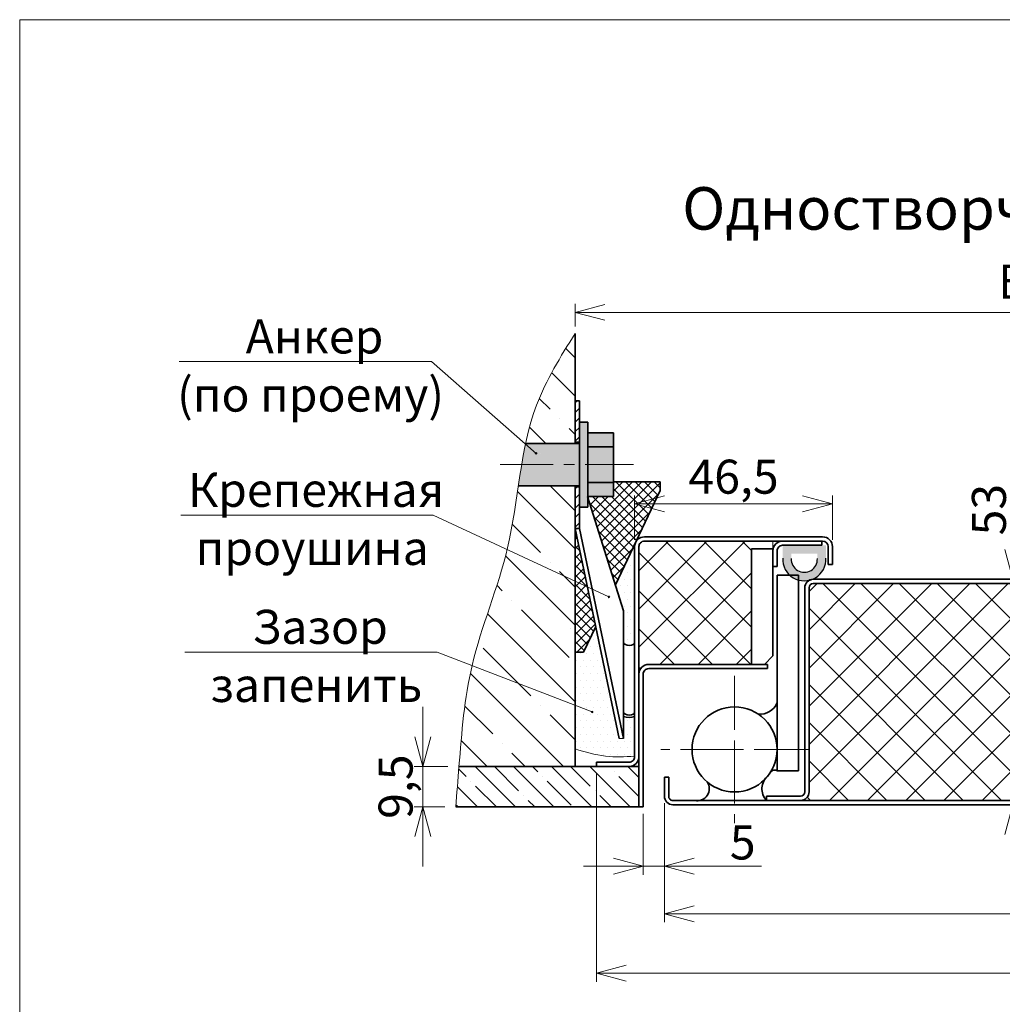
# Model space of a CAD drawing. Units: millimetres. Extents: x -86233 to -17033, y -21117 to 14726.
# Drawn here: x -86233 to -86002, y 14495 to 14726 of the extents above; entities that cross this region are included whole.
import ezdxf

# ---------------------------------------------------------------- set-up
doc = ezdxf.new("R2010")
doc.units = ezdxf.units.MM
doc.linetypes.add('CENTER', pattern=[2, 1.25, -0.25, 0.25, -0.25])
doc.linetypes.add('CENTERX2', pattern=[20.32, 12.7, -2.54, 2.54, -2.54])
doc.styles.add('Обычный текст (ГОСТ)', font='GOST Common Italic.ttf')
doc.dimstyles.new('ГОСТ 1-2', dxfattribs={"dimscale": 2, "dimtxt": 4, "dimasz": 3.5, "dimexe": 1, "dimexo": 0.8, "dimgap": 0.8, "dimtad": 1, "dimrnd": 1e-08, "dimtxsty": 'Обычный текст (ГОСТ)', "dimblk": 'OPEN30', "dimcen": 0.09, "dimdle": 15, "dimclrd": 256, "dimclre": 256, "dimclrt": 256, "dimazin": 2, "dimtfac": 0.625, "dimtmove": 0, "dimatfit": 3, "dimldrblk": 'OPEN30', "dimfxl": 0, "dimtolj": 1, "dimtzin": 0, "dimlwd": 13, "dimlwe": 13, "dimarcsym": 0})
pattern_1 = [(45, (-9.6925, 194.381), (-4.49012806, 4.49012806), []), (135, (-9.6925, 194.381), (-4.49012806, -4.49012806), [])]

# ---------------------------------------------------------------- blocks, each defined once
blk = doc.blocks.new('_Open30')
at = {"color": 0, "linetype": 'ByBlock', "lineweight": -2}
for p, q in [((-1, 0.268), (0, 0)), ((0, 0), (-1, -0.268)), ((0, 0), (-1, 0))]:
    blk.add_line(p, q, dxfattribs=at)
blk = doc.blocks.new('*D637')
at = {"lineweight": 13}
for p, q in [((-86088.59, 14603.86), (-86088.59, 14614.3)), ((-86042.09, 14603.86), (-86042.09, 14614.3)), ((-86049.09, 14612.3), (-86081.59, 14612.3))]:
    blk.add_line(p, q, dxfattribs=at)
at = {"layer": 'Defpoints', "color": 0, "lineweight": 13}
for p in [(-86088.59, 14612.3), (-86088.59, 14602.26), (-86042.09, 14602.26)]:
    blk.add_point(p, dxfattribs=at)
at = {"lineweight": 13, "xscale": 7, "yscale": 7, "zscale": 7, "rotation": 180}
blk.add_blockref('_Open30', (-86088.59, 14612.3), dxfattribs=at)
at = {"lineweight": 13, "xscale": 7, "yscale": 7, "zscale": 7}
blk.add_blockref('_Open30', (-86042.09, 14612.3), dxfattribs=at)
at = {"lineweight": 13, "insert": (-86065.34, 14618.7), "char_height": 8, "attachment_point": 5, "style": 'Обычный текст (ГОСТ)'}
blk.add_mtext('\\A1;46,5', dxfattribs=at)
blk = doc.blocks.new('*D646')
at = {"lineweight": 13}
for p, q in [((-85999.7, 14594.57), (-85999.7, 14618.28)), ((-85999.7, 14601.57), (-85999.7, 14608.57)), ((-85987.57, 14594.57), (-86001.7, 14594.57)), ((-85999.7, 14594.57), (-85999.7, 14587.57)), ((-85999.7, 14548.57), (-85999.7, 14587.57)), ((-85999.7, 14541.57), (-85999.7, 14548.57)), ((-85988.78, 14541.57), (-86001.7, 14541.57)), ((-85999.7, 14534.57), (-85999.7, 14527.57))]:
    blk.add_line(p, q, dxfattribs=at)
at = {"layer": 'Defpoints', "color": 0, "lineweight": 13}
for p in [(-85985.97, 14594.57), (-85999.7, 14541.57), (-85987.18, 14541.57)]:
    blk.add_point(p, dxfattribs=at)
at = {"lineweight": 13, "xscale": 7, "yscale": 7, "zscale": 7}
for p, rotation in [((-85999.7, 14594.57), 270), ((-85999.7, 14541.57), 90)]:
    blk.add_blockref('_Open30', p, dxfattribs=dict(at, rotation=rotation))
at = {"lineweight": 13, "insert": (-86005.3, 14610.95), "char_height": 8, "attachment_point": 5, "rotation": 90, "style": 'Обычный текст (ГОСТ)'}
blk.add_mtext('\\A1;53', dxfattribs=at)
blk = doc.blocks.new('*D640')
at = {"lineweight": 13}
for p, q in [((-86081.59, 14541.97), (-86081.59, 14513.92)), ((-85862.62, 14541.96), (-85862.62, 14513.92)), ((-85869.62, 14515.92), (-86074.59, 14515.92))]:
    blk.add_line(p, q, dxfattribs=at)
at = {"layer": 'Defpoints', "color": 0, "lineweight": 13}
for p in [(-86081.59, 14543.57), (-85862.62, 14543.56), (-86081.59, 14515.92)]:
    blk.add_point(p, dxfattribs=at)
at = {"lineweight": 13, "xscale": 7, "yscale": 7, "zscale": 7, "rotation": 180}
blk.add_blockref('_Open30', (-86081.59, 14515.92), dxfattribs=at)
at = {"lineweight": 13, "xscale": 7, "yscale": 7, "zscale": 7}
blk.add_blockref('_Open30', (-85862.62, 14515.92), dxfattribs=at)
at = {"lineweight": 13, "insert": (-85973.11, 14522.32), "char_height": 8, "attachment_point": 5, "style": 'Обычный текст (ГОСТ)'}
blk.add_mtext('\\A1;В-42,5', dxfattribs=at)
blk = doc.blocks.new('*D642')
at = {"lineweight": 13}
for p, q in [((-86081.59, 14541.97), (-86081.59, 14525.09)), ((-86086.59, 14539.46), (-86086.59, 14525.09)), ((-86093.59, 14527.09), (-86100.59, 14527.09)), ((-86086.59, 14527.09), (-86081.59, 14527.09)), ((-86074.59, 14527.09), (-86058.77, 14527.09))]:
    blk.add_line(p, q, dxfattribs=at)
at = {"layer": 'Defpoints', "color": 0, "lineweight": 13}
for p in [(-86081.59, 14543.57), (-86086.59, 14541.06), (-86086.59, 14527.09)]:
    blk.add_point(p, dxfattribs=at)
at = {"lineweight": 13, "xscale": 7, "yscale": 7, "zscale": 7}
blk.add_blockref('_Open30', (-86086.59, 14527.09), dxfattribs=at)
at = {"lineweight": 13, "xscale": 7, "yscale": 7, "zscale": 7, "rotation": 180}
blk.add_blockref('_Open30', (-86081.59, 14527.09), dxfattribs=at)
at = {"lineweight": 13, "insert": (-86063.18, 14532.69), "char_height": 8, "attachment_point": 5, "style": 'Обычный текст (ГОСТ)'}
blk.add_mtext('\\A1;5', dxfattribs=at)
blk = doc.blocks.new('*D643')
at = {"lineweight": 13}
for p, q in [((-86138.4, 14557.56), (-86138.4, 14564.56)), ((-86132.49, 14550.56), (-86140.4, 14550.56)), ((-86138.4, 14550.56), (-86138.4, 14541.06)), ((-86133.25, 14541.06), (-86140.4, 14541.06)), ((-86138.4, 14534.06), (-86138.4, 14527.06))]:
    blk.add_line(p, q, dxfattribs=at)
at = {"layer": 'Defpoints', "color": 0, "lineweight": 13}
for p in [(-86130.89, 14550.56), (-86138.4, 14541.06), (-86131.65, 14541.06)]:
    blk.add_point(p, dxfattribs=at)
at = {"lineweight": 13, "xscale": 7, "yscale": 7, "zscale": 7}
for p, rotation in [((-86138.4, 14550.56), 270), ((-86138.4, 14541.06), 90)]:
    blk.add_blockref('_Open30', p, dxfattribs=dict(at, rotation=rotation))
at = {"lineweight": 13, "insert": (-86144.8, 14545.81), "char_height": 8, "attachment_point": 5, "rotation": 90, "style": 'Обычный текст (ГОСТ)'}
blk.add_mtext('\\A1;9,5', dxfattribs=at)
blk = doc.blocks.new('*D644')
at = {"lineweight": 13}
for p, q in [((-86102.59, 14653.99), (-86102.59, 14659.34)), ((-85828.12, 14657.34), (-86095.59, 14657.34)), ((-85821.12, 14653.99), (-85821.12, 14659.34))]:
    blk.add_line(p, q, dxfattribs=at)
at = {"layer": 'Defpoints', "color": 0, "lineweight": 13}
for p in [(-86102.59, 14657.34), (-86102.59, 14652.39), (-85821.12, 14652.39)]:
    blk.add_point(p, dxfattribs=at)
at = {"lineweight": 13, "xscale": 7, "yscale": 7, "zscale": 7, "rotation": 180}
blk.add_blockref('_Open30', (-86102.59, 14657.34), dxfattribs=at)
at = {"lineweight": 13, "xscale": 7, "yscale": 7, "zscale": 7}
blk.add_blockref('_Open30', (-85821.12, 14657.34), dxfattribs=at)
at = {"lineweight": 13, "insert": (-85968.59, 14664.54), "char_height": 8, "attachment_point": 5, "style": 'Обычный текст (ГОСТ)'}
blk.add_mtext('\\A1;В+20 (проем)', dxfattribs=at)
blk = doc.blocks.new('*D1046')
at = {"lineweight": 13, "ltscale": 10}
for p, q in [((-85836.12, 14551.26), (-85836.12, 14499.93)), ((-86097.59, 14548.96), (-86097.59, 14499.93)), ((-86090.59, 14501.93), (-85843.12, 14501.93))]:
    blk.add_line(p, q, dxfattribs=at)
at = {"layer": 'Defpoints', "color": 0, "lineweight": 13, "ltscale": 10}
for p in [(-85836.12, 14552.86), (-86097.59, 14550.56), (-85836.12, 14501.93)]:
    blk.add_point(p, dxfattribs=at)
at = {"lineweight": 13, "ltscale": 10, "xscale": 7, "yscale": 7, "zscale": 7, "rotation": 180}
blk.add_blockref('_Open30', (-86097.59, 14501.93), dxfattribs=at)
at = {"lineweight": 13, "ltscale": 10, "xscale": 7, "yscale": 7, "zscale": 7}
blk.add_blockref('_Open30', (-85836.12, 14501.93), dxfattribs=at)
at = {"lineweight": 13, "ltscale": 10, "insert": (-85966.86, 14509.13), "char_height": 8, "attachment_point": 5, "style": 'Обычный текст (ГОСТ)'}
blk.add_mtext('\\A1;B (коробка)', dxfattribs=at)

msp = doc.modelspace()

# ---------------------------------------------------------------- hatches: boundary and pattern name
at = {"lineweight": 13, "ltscale": 10}
h = msp.add_hatch(dxfattribs=at)
h.set_pattern_fill('ANSI35', color=253, scale=2, angle=90)
h.set_pattern_definition([(135, (-108242.578, 8364.071), (-8.980256, -8.980256), []), (135, (-108242.578, 8373.051), (-8.980256, -8.980256), [15.875, -3.175, 0, -3.175])])
edge = h.paths.add_edge_path()
edge.add_line((-86102.593, 14563.616), (-86126.809, 14574.3))
edge.add_spline(control_points=[(-86126.809, 14574.3), (-86128.626, 14566.57), (-86129.259, 14558.564), (-86129.893, 14550.558)], knot_values=[0, 0, 0, 0, 23.9419836, 23.9419836, 23.9419836, 23.9419836], degree=3, periodic=0)
edge.add_line((-86129.893, 14550.558), (-86102.593, 14550.558))
edge.add_line((-86102.593, 14550.558), (-86102.593, 14563.616))
edge = h.paths.add_edge_path()
edge.add_line((-86102.593, 14594.603), (-86118.475, 14602.006))
edge.add_spline(control_points=[(-86118.475, 14602.006), (-86120.691, 14592.577), (-86124.613, 14583.641), (-86126.809, 14574.3)], knot_values=[0, 0, 0, 0, 28.931719, 28.931719, 28.931719, 28.931719], degree=3, periodic=0)
edge.add_line((-86126.809, 14574.3), (-86102.593, 14563.616))
edge.add_line((-86102.593, 14563.616), (-86102.593, 14594.603))
edge = h.paths.add_edge_path()
edge.add_line((-86102.593, 14616.525), (-86115.944, 14616.525))
edge.add_spline(control_points=[(-86115.944, 14616.525), (-86116.672, 14611.663), (-86117.355, 14606.772), (-86118.475, 14602.006)], knot_values=[52.8737026, 52.8737026, 52.8737026, 52.8737026, 67.4988837, 67.4988837, 67.4988837, 67.4988837], degree=3, periodic=0)
edge.add_line((-86118.475, 14602.006), (-86102.593, 14594.603))
edge.add_line((-86102.593, 14594.603), (-86102.593, 14616.525))
edge = h.paths.add_edge_path()
edge.add_line((-86102.593, 14636.525), (-86102.593, 14652.394))
edge.add_spline(control_points=[(-86102.593, 14652.394), (-86106.001, 14646.903), (-86110.985, 14638.871), (-86113.452, 14629.967), (-86114.088, 14627.097)], knot_values=[78.2081794, 78.2081794, 78.2081794, 78.2081794, 97.3593256, 106.2235663, 106.2235663, 106.2235663, 106.2235663], degree=3, periodic=0)
edge.add_line((-86114.088, 14627.097), (-86113.437, 14626.525))
edge.add_line((-86113.437, 14626.525), (-86102.593, 14626.525))
edge.add_line((-86102.593, 14626.525), (-86102.593, 14636.525))
h = msp.add_hatch(dxfattribs=at)
h.set_pattern_fill('ANSI31', color=256, scale=0.5)
h.set_pattern_definition([(45, (-88540.9492, 19325.7476), (-1.122532, 1.122532), [])])
h.paths.add_polyline_path([(-86102.593, 14616.275), (-86101.593, 14616.275), (-86101.593, 14606.525), (-86102.593, 14606.525)])
h.paths.add_polyline_path([(-86102.593, 14636.525), (-86101.593, 14636.525), (-86101.593, 14626.775), (-86102.593, 14626.775)])
at = {"lineweight": 20, "ltscale": 10}
h = msp.add_hatch(color=1, dxfattribs=at)
h.dxf.hatch_style = 1
edge = h.paths.add_edge_path()
edge.add_spline(control_points=[(-86115.159, 14621.525), (-86115.439, 14619.866), (-86115.694, 14618.197), (-86115.944, 14616.525)], knot_values=[67.4988837, 67.4988837, 67.4988837, 67.4988837, 72.5293231, 72.5293231, 72.5293231, 72.5293231], degree=3, periodic=0)
edge.add_line((-86115.944, 14616.525), (-86102.593, 14616.525))
edge.add_line((-86102.593, 14616.525), (-86101.593, 14616.525))
edge.add_line((-86101.593, 14616.525), (-86101.593, 14621.525))
edge.add_line((-86101.593, 14621.525), (-86115.159, 14621.525))
edge = h.paths.add_edge_path()
edge.add_spline(control_points=[(-86114.212, 14626.525), (-86114.567, 14624.873), (-86114.875, 14623.204), (-86115.159, 14621.525)], knot_values=[72.5293231, 72.5293231, 72.5293231, 72.5293231, 77.6203335, 77.6203335, 77.6203335, 77.6203335], degree=3, periodic=0)
edge.add_line((-86115.159, 14621.525), (-86101.593, 14621.525))
edge.add_line((-86101.593, 14621.525), (-86101.593, 14626.525))
edge.add_line((-86101.593, 14626.525), (-86102.593, 14626.525))
edge.add_line((-86102.593, 14626.525), (-86113.437, 14626.525))
edge.add_line((-86113.437, 14626.525), (-86110.911, 14624.308))
edge.add_arc((-86110.474, 14624.941), 0.77, 235.35286, 263.36333)
edge.add_arc((-86110.683, 14624.376), 0.233, 238.95109, 301.04891, ccw=False)
edge.add_arc((-86110.745, 14624.335), 0.169, 189.21088, 249.93632, ccw=False)
edge.add_line((-86110.911, 14624.308), (-86113.437, 14626.525))
edge.add_line((-86113.437, 14626.525), (-86114.212, 14626.525))
h.paths.add_polyline_path([(-86099.593, 14631.525), (-86101.593, 14631.525), (-86101.593, 14621.525), (-86099.593, 14621.525)])
h.paths.add_polyline_path([(-86093.593, 14629.025), (-86099.593, 14629.025), (-86099.593, 14625.731), (-86093.593, 14625.731)])
h.paths.add_polyline_path([(-86093.593, 14625.731), (-86099.593, 14625.731), (-86099.593, 14621.525), (-86093.593, 14621.525)])
h.paths.add_polyline_path([(-86093.593, 14621.525), (-86099.593, 14621.525), (-86099.593, 14617.319), (-86093.593, 14617.319)])
h.paths.add_polyline_path([(-86099.593, 14621.525), (-86101.593, 14621.525), (-86101.593, 14616.525), (-86101.593, 14611.525), (-86099.593, 14611.525)])
h.paths.add_polyline_path([(-86093.593, 14617.319), (-86099.593, 14617.319), (-86099.593, 14614.025), (-86093.593, 14614.025)])
at = {"lineweight": 13, "ltscale": 10}
h = msp.add_hatch(dxfattribs=at)
h.set_pattern_fill('ANSI37', color=74, scale=0.5)
h.set_pattern_definition([(45, (-9.6925, 194.3807), (-1.122532015, 1.122532015), []), (135, (-9.6925, 194.3807), (-1.122532015, -1.122532015), [])])
h.paths.add_polyline_path([(-86082.593, 14615.476), (-86082.593, 14617.476), (-86093.593, 14617.476), (-86093.593, 14617.319), (-86093.593, 14614.025), (-86099.593, 14614.025), (-86099.593, 14613.762), (-86093.122, 14593.248)])
h.paths.add_polyline_path([(-86099.704, 14592.789), (-86102.593, 14594.136), (-86102.593, 14577.476), (-86100.593, 14577.476), (-86097.747, 14583.486)])
h.paths.add_polyline_path([(-86102.593, 14606.525), (-86102.593, 14594.136), (-86099.704, 14592.789)])
at = {"lineweight": 18, "ltscale": 10}
h = msp.add_hatch(dxfattribs=at)
h.set_pattern_fill('DOTS', color=30)
h.set_pattern_definition([(0, (-9.6925, 194.3807), (0.79375, 1.5875), [0, -1.5875])])
edge = h.paths.add_edge_path()
edge.add_arc((-86089.893, 14565.773), 3.711, 249.36514, 290.5013, ccw=False)
edge.add_line((-86091.201, 14562.3), (-86091.201, 14557.159))
edge.add_line((-86091.201, 14557.159), (-86092.197, 14557.109))
edge.add_line((-86092.197, 14557.109), (-86097.747, 14583.486))
edge.add_line((-86097.747, 14583.486), (-86100.593, 14577.476))
edge.add_line((-86100.593, 14577.476), (-86102.593, 14577.476))
edge.add_line((-86102.593, 14577.476), (-86102.593, 14576.404))
edge.add_line((-86102.593, 14576.404), (-86102.593, 14563.175))
edge.add_line((-86102.593, 14563.175), (-86094.805, 14559.739))
edge.add_arc((-86094.632, 14559.641), 0.199, 0, 150.62431, ccw=False)
edge.add_arc((-86094.632, 14559.641), 0.199, -209.37569, 0, ccw=False)
edge.add_line((-86094.805, 14559.739), (-86102.593, 14563.175))
edge.add_line((-86102.593, 14563.175), (-86102.593, 14554.711))
edge.add_spline(control_points=[(-86102.593, 14554.711), (-86100.236, 14553.955), (-86095.667, 14552.597), (-86090.896, 14552.857), (-86088.593, 14552.983)], knot_values=[1.0401042, 1.0401042, 1.0401042, 1.0401042, 8.3927765, 15.2546358, 15.2546358, 15.2546358, 15.2546358], degree=3, periodic=0)
edge.add_line((-86088.593, 14552.983), (-86088.593, 14562.297))
h.paths.add_polyline_path([(-86088.593, 14602.258, -0.1110467), (-86088.372, 14603.242), (-86093.122, 14593.248), (-86091.201, 14587.159), (-86091.201, 14579.786), (-86091.189, 14579.703), (-86091.053, 14579.431), (-86090.751, 14579.208), (-86090.325, 14579.065), (-86089.837, 14579.023), (-86089.357, 14579.089), (-86088.954, 14579.253), (-86088.687, 14579.49), (-86088.593, 14579.768)])
at = {"lineweight": 13, "ltscale": 10}
h = msp.add_hatch(dxfattribs=at)
h.set_pattern_fill('ANSI37', color=253, scale=2)
h.set_pattern_definition(pattern_1)
h.paths.add_polyline_path([(-86087.593, 14572.258), (-86087.593, 14602.258, -0.4142136), (-86086.293, 14603.558), (-86053.793, 14603.558, 0.4142136), (-86056.093, 14601.258), (-86056.093, 14601.72), (-86061.093, 14601.72), (-86061.093, 14574.57), (-86058.093, 14574.57), (-86057.393, 14574.558), (-86085.293, 14574.558, 0.4142136)])
h = msp.add_hatch(color=251)
h.dxf.hatch_style = 1
h.paths.add_polyline_path([(-86053.765, 14602.558), (-86053.765, 14599.551, 1.0517168), (-86043.635, 14599.551), (-86043.635, 14602.558)])
h.paths.add_polyline_path([(-86045.635, 14600.558), (-86045.633, 14599.45, -1.0517168), (-86051.768, 14599.45), (-86051.765, 14600.558)], flags=16)
h = msp.add_hatch(dxfattribs=at)
h.set_pattern_fill('ANSI37', color=253, scale=2)
h.set_pattern_definition(pattern_1)
h.paths.add_polyline_path([(-85966.858, 14593.57), (-86046.593, 14593.57, 0.4142136), (-86047.593, 14592.57), (-86047.593, 14544.57, -0.4142136), (-86049.593, 14542.57), (-85966.858, 14542.57), (-85966.858, 14567.171), (-85964.858, 14566.171), (-85966.858, 14568.171), (-85968.858, 14570.171), (-85966.858, 14569.171)])
h = msp.add_hatch(dxfattribs=at)
h.set_pattern_fill('ANSI35', color=253, angle=90)
h.set_pattern_definition([(135, (-8.6925, 194.381), (-4.49012806, -4.49012806), []), (135, (-8.6925, 198.871), (-4.49012806, -4.49012806), [7.9375, -1.5875, 0, -1.5875])])
edge = h.paths.add_edge_path()
edge.add_spline(control_points=[(-86129.893, 14550.558), (-86130.144, 14547.391), (-86130.395, 14544.224), (-86130.646, 14541.058)], knot_values=[-9.4694642, -9.4694642, -9.4694642, -9.4694642, 0, 0, 0, 0], degree=3, periodic=0)
edge.add_line((-86130.646, 14541.058), (-86087.593, 14541.058))
edge.add_line((-86087.593, 14541.058), (-86087.593, 14550.558))
edge.add_line((-86087.593, 14550.558), (-86129.893, 14550.558))

# ---------------------------------------------------------------- linework, layer by layer
at = {"lineweight": 35, "ltscale": 10}
for p, q in [((-86102.593, 14634.64), (-86102.593, 14652.394)), ((-86101.593, 14636.525), (-86102.593, 14636.525)), ((-86101.593, 14636.525), (-86101.593, 14606.525)), ((-86101.593, 14631.525), (-86099.593, 14631.525)), ((-86099.593, 14631.525), (-86099.593, 14611.525)), ((-86099.593, 14629.025), (-86093.593, 14629.025)), ((-86093.593, 14629.025), (-86093.593, 14614.025)), ((-86102.593, 14626.525), (-86114.212, 14626.525)), ((-86101.593, 14626.775), (-86102.593, 14626.775)), ((-86102.593, 14626.525), (-86101.593, 14626.525)), ((-86093.593, 14625.731), (-86099.593, 14625.731)), ((-86102.593, 14616.525), (-86115.944, 14616.525)), ((-86102.593, 14550.558), (-86102.593, 14616.525)), ((-86102.593, 14616.525), (-86101.593, 14616.525)), ((-86102.593, 14616.404), (-86102.593, 14576.404)), ((-86101.593, 14616.275), (-86102.593, 14616.275)), ((-86093.593, 14617.319), (-86099.593, 14617.319)), ((-86093.593, 14617.476), (-86082.593, 14617.476)), ((-86082.593, 14615.476), (-86093.122, 14593.248)), ((-86082.593, 14617.476), (-86082.593, 14615.476)), ((-86093.593, 14614.025), (-86099.593, 14614.025)), ((-86099.593, 14611.525), (-86101.593, 14611.525)), ((-86101.593, 14606.525), (-86102.593, 14606.525)), ((-86055.093, 14597.558), (-86056.093, 14597.558)), ((-86097.747, 14583.486), (-86100.593, 14577.476)), ((-86102.593, 14577.476), (-86100.593, 14577.476)), ((-86097.593, 14551.558), (-86097.593, 14550.558)), ((-86129.893, 14550.558), (-86087.593, 14550.558)), ((-86087.593, 14541.058), (-86130.646, 14541.058)), ((-86087.593, 14541.058), (-86086.593, 14541.058))]:
    msp.add_line(p, q, dxfattribs=at)
at = {"lineweight": 13, "ltscale": 10}
for p, q in [((-86195.662, 14645.748), (-86136.33, 14645.748)), ((-86136.33, 14645.748), (-86111.762, 14624.176)), ((-86101.593, 14626.525), (-86101.593, 14616.525)), ((-86195.276, 14609.682), (-86135.944, 14609.682)), ((-86135.944, 14609.682), (-86094.632, 14590.425)), ((-86056.093, 14601.72), (-86056.093, 14603.558)), ((-86103.593, 14583.06), (-86103.593, 14583.06)), ((-86194.332, 14577.473), (-86135, 14577.473)), ((-86135, 14577.473), (-86098.599, 14563.373)), ((-86087.593, 14550.558), (-86087.593, 14541.058)), ((-86086.593, 14541.058), (-86119.575, 14541.058))]:
    msp.add_line(p, q, dxfattribs=at)
at = {"color": 7, "linetype": 'Continuous', "lineweight": 35}
for p, q in [((-86102.593, 14636.525), (-86102.593, 14626.525)), ((-86102.593, 14616.525), (-86102.593, 14606.525)), ((-86091.201, 14587.159), (-86099.677, 14614.025)), ((-86102.593, 14606.525), (-86092.197, 14557.109)), ((-86101.593, 14606.525), (-86091.227, 14557.157)), ((-86044.393, 14604.558), (-86086.293, 14604.558)), ((-86088.593, 14602.258), (-86088.593, 14552.858)), ((-86087.593, 14602.258), (-86087.593, 14552.846)), ((-86044.393, 14603.558), (-86086.293, 14603.558)), ((-86061.093, 14574.57), (-86061.093, 14601.72)), ((-86056.093, 14601.72), (-86061.093, 14601.72)), ((-86056.093, 14586.631), (-86056.093, 14601.72)), ((-86053.793, 14603.558), (-86044.593, 14603.558)), ((-86053.793, 14602.558), (-86044.593, 14602.558)), ((-86044.593, 14602.558), (-86044.593, 14603.558)), ((-86043.093, 14598.058), (-86043.093, 14602.258)), ((-86042.093, 14598.058), (-86042.093, 14602.258)), ((-86056.093, 14597.558), (-86056.093, 14601.258)), ((-86056.093, 14576.57), (-86056.093, 14599.57)), ((-86055.093, 14597.558), (-86055.093, 14601.258)), ((-86055.093, 14597.558), (-86055.093, 14601.258)), ((-86043.093, 14598.058), (-86042.093, 14598.058)), ((-86055.093, 14595.57), (-86055.093, 14549.57)), ((-86050.093, 14595.57), (-86055.093, 14595.57)), ((-86050.093, 14595.57), (-86050.093, 14549.57)), ((-86091.201, 14579.786), (-86091.201, 14587.159)), ((-86091.189, 14579.703), (-86091.201, 14579.786)), ((-86091.189, 14563.32), (-86091.189, 14579.703)), ((-86058.093, 14574.57), (-86056.093, 14576.57)), ((-86085.293, 14574.558), (-86057.393, 14574.558)), ((-86058.093, 14574.57), (-86061.093, 14574.57)), ((-86057.393, 14573.57), (-86057.393, 14574.57)), ((-86087.593, 14541.058), (-86087.593, 14572.258)), ((-86086.593, 14541.058), (-86086.593, 14572.258)), ((-86085.293, 14573.558), (-86057.393, 14573.558)), ((-86091.201, 14557.159), (-86091.201, 14563.403)), ((-86091.201, 14563.403), (-86091.189, 14563.32)), ((-86091.189, 14563.32), (-86091.201, 14563.32)), ((-86097.593, 14551.558), (-86089.893, 14551.558)), ((-86097.593, 14550.558), (-86089.893, 14550.558)), ((-86055.093, 14549.57), (-86050.093, 14549.57)), ((-86081.593, 14543.57), (-86081.593, 14548.07)), ((-86081.593, 14548.07), (-86080.593, 14548.07)), ((-86080.593, 14543.57), (-86080.593, 14548.07)), ((-86079.593, 14542.57), (-85966.858, 14542.57)), ((-86079.593, 14541.57), (-85966.858, 14541.57))]:
    msp.add_line(p, q, dxfattribs=at)
at = {"color": 253, "linetype": 'CENTER', "lineweight": 18, "ltscale": 10}
msp.add_line((-86120.222, 14621.525), (-86088.886, 14621.525), dxfattribs=at)
at = {"color": 7, "linetype": 'Continuous', "lineweight": 15}
for p, q in [((-86056.093, 14597.57), (-86056.093, 14601.27)), ((-86056.093, 14576.72), (-86056.093, 14585.631)), ((-86061.093, 14574.558), (-86058.093, 14574.558)), ((-86092.197, 14557.109), (-86091.201, 14557.159))]:
    msp.add_line(p, q, dxfattribs=at)
for p, q in [((-86048.593, 14592.57), (-86048.593, 14586.631)), ((-86047.593, 14592.57), (-86047.593, 14586.631)), ((-86049.593, 14542.57), (-86057.593, 14542.57))]:
    msp.add_line(p, q)
at = {"lineweight": 35}
for p, q in [((-86048.593, 14592.57), (-86048.593, 14544.57)), ((-86047.593, 14592.57), (-86047.593, 14544.57)), ((-85966.858, 14594.57), (-86046.593, 14594.57)), ((-85966.858, 14593.57), (-86046.593, 14593.57)), ((-86049.593, 14543.57), (-86057.593, 14543.57)), ((-86057.593, 14542.57), (-86057.593, 14543.57))]:
    msp.add_line(p, q, dxfattribs=at)
at = {"linetype": 'CENTERX2', "lineweight": 13}
for p, q in [((-86065.093, 14571.905), (-86065.093, 14554.57)), ((-86065.093, 14554.57), (-86082.428, 14554.57)), ((-86047.759, 14554.57), (-86065.093, 14554.57)), ((-86065.093, 14554.57), (-86065.093, 14537.236))]:
    msp.add_line(p, q, dxfattribs=at)
at = {"lineweight": 13, "ltscale": 10}
msp.add_lwpolyline([(-86233.178, 14726.151), (-85534.854, 14726.151), (-85534.854, 14280.008), (-86233.178, 14280.008)], close=True, dxfattribs=at)
at = {"color": 7, "linetype": 'Continuous', "lineweight": 35, "flags": 128}
for points in [[(-86091.189, 14579.703), (-86091.053, 14579.431), (-86090.751, 14579.208), (-86090.325, 14579.065), (-86089.837, 14579.023), (-86089.357, 14579.089), (-86088.954, 14579.253), (-86088.687, 14579.49), (-86088.593, 14579.768)], [(-86088.593, 14563.385), (-86088.687, 14563.107), (-86088.954, 14562.87), (-86089.357, 14562.706), (-86089.837, 14562.64), (-86090.325, 14562.682), (-86090.751, 14562.825), (-86091.053, 14563.048), (-86091.189, 14563.32)]]:
    msp.add_lwpolyline(points, dxfattribs=at)
at = {"lineweight": 20, "ltscale": 10}
for centre in [(-86111.762, 14624.176), (-86094.632, 14590.425), (-86098.599, 14563.373)]:
    msp.add_circle(centre, 0.199, dxfattribs=at)
at = {"color": 7, "linetype": 'Continuous', "lineweight": 35}
msp.add_circle((-86065.093, 14554.57), 10, dxfattribs=at)
for centre, radius, start, end in [((-86086.293, 14602.258), 2.3, 89.99991, 180.00018), ((-86044.393, 14602.258), 2.3, 359.99982, 90.00009), ((-86086.293, 14602.258), 1.3, 89.99924, 180.00043), ((-86053.793, 14601.258), 2.3, 90.00007, 180.00011), ((-86053.793, 14601.258), 1.3, 89.99896, 180.00071), ((-86044.393, 14602.258), 1.3, 359.99957, 89.99945), ((-86085.293, 14572.258), 2.3, 90.00003, 180.00012), ((-86085.293, 14572.258), 1.3, 90.00048, 180.00053), ((-86089.893, 14565.773), 3.711, 249.36514, 290.5013), ((-86089.893, 14552.858), 1.3, 269.99896, 0.00071), ((-86089.893, 14552.858), 2.3, 269.99933, 0.00011), ((-86079.593, 14543.57), 2, 180.00041, 269.9997), ((-86079.593, 14543.57), 1, 180.00015, 270.00092)]:
    msp.add_arc(centre, radius, start, end, dxfattribs=at)
for radius in [5.071, 3.071]:
    msp.add_arc((-86048.7, 14599.295), radius, 177.11215, 2.88785)
at = {"lineweight": 35}
for centre, radius, start, end in [((-86046.593, 14592.57), 2, 90, 180), ((-86046.593, 14592.57), 1, 90, 180), ((-86058.97, 14567.013), 4.134, 261.19471, 339.68138), ((-86054.679, 14545.307), 3.998, 129.94431, 223.19509), ((-86055.681, 14548.517), 1.206, 60.84083, 155.94482), ((-86073.892, 14545.339), 2.833, 257.69862, 34.26846), ((-86049.593, 14544.57), 1, 270, 0), ((-86049.593, 14544.57), 2, 270, 0)]:
    msp.add_arc(centre, radius, start, end, dxfattribs=at)
at = {"lineweight": 13, "ltscale": 10}
for points, knots in [([(-86130.646, 14541.058), (-86130.395, 14544.224), (-86130.144, 14547.391), (-86129.893, 14550.558), (-86129.259, 14558.564), (-86127.86, 14576.245), (-86116.054, 14603.141), (-86115.492, 14631.607), (-86106.001, 14646.903), (-86102.593, 14652.394)], [-9.4694642, -9.4694642, -9.4694642, -9.4694642, 0, 0, 0, 23.9419836, 52.8737026, 87.0724202, 106.2235663, 106.2235663, 106.2235663, 106.2235663]), ([(-86102.593, 14554.711), (-86100.236, 14553.955), (-86095.667, 14552.597), (-86090.896, 14552.857), (-86088.593, 14552.983)], [1.0401042, 1.0401042, 1.0401042, 1.0401042, 8.3927765, 15.2546358, 15.2546358, 15.2546358, 15.2546358])]:
    msp.add_open_spline(points, degree=3, knots=knots, dxfattribs=at)

# ---------------------------------------------------------------- texts
at = {"lineweight": 13, "ltscale": 10, "insert": (-85979.341, 14681.774), "char_height": 10, "width": 238.70122, "attachment_point": 5, "style": 'Обычный текст (ГОСТ)'}
msp.add_mtext('\\A1;Одностворчатое исполнение', dxfattribs=at)
at = {"lineweight": 13, "ltscale": 10, "char_height": 8, "attachment_point": 5, "style": 'Обычный текст (ГОСТ)'}
for s, insert in [('\\A1;Анкер', (-86163.862, 14651.666)), ('\\A1;(по проему)', (-86164.789, 14638)), ('\\A1;Крепежная', (-86163.476, 14615.6)), ('\\A1;проушина', (-86164.403, 14601.934)), ('\\A1;Зазор', (-86162.532, 14583.39)), ('\\A1;запенить', (-86163.459, 14569.725))]:
    msp.add_mtext(s, dxfattribs=dict(at, insert=insert))

# ---------------------------------------------------------------- dimensions: what is measured, and where the dimension line sits
at = {"lineweight": 13}
for base, p1, p2, text, picture, middle in [((-86102.593, 14657.342), (-85821.123, 14652.394), (-86102.593, 14652.394), 'В+20 (проем)', '*D644', (-85968.593, 14657.342)), ((-86081.593, 14515.918), (-85862.623, 14543.558), (-86081.593, 14543.57), 'В-42,5', '*D640', (-85973.108, 14515.918))]:
    dim = msp.add_linear_dim(base=base, p1=p1, p2=p2, angle=180, text=text, dimstyle='ГОСТ 1-2', dxfattribs=at)
    dim.commit()
    dim.dimension.update_dxf_attribs({"geometry": picture, "text_midpoint": middle, "dimtype": 160})
dim = msp.add_linear_dim(base=(-86088.593, 14612.304), p1=(-86042.093, 14602.258), p2=(-86088.593, 14602.258), angle=180, dimstyle='ГОСТ 1-2', dxfattribs=at)
dim.commit()
dim.dimension.update_dxf_attribs({"geometry": '*D637', "text_midpoint": (-86065.343, 14618.704)})
for base, p1, p2, angle, picture, middle in [((-85999.696, 14541.57), (-85985.975, 14594.57), (-85987.178, 14541.57), 90, '*D646', (-85999.696, 14610.948)), ((-86138.399, 14541.058), (-86130.893, 14550.558), (-86131.646, 14541.058), 90, '*D643', (-86138.399, 14545.808)), ((-86086.593, 14527.092), (-86081.593, 14543.57), (-86086.593, 14541.058), 180, '*D642', (-86063.181, 14527.092))]:
    dim = msp.add_linear_dim(base=base, p1=p1, p2=p2, angle=angle, dimstyle='ГОСТ 1-2', dxfattribs=at)
    dim.commit()
    dim.dimension.update_dxf_attribs({"geometry": picture, "text_midpoint": middle, "dimtype": 160})
at = {"lineweight": 13, "ltscale": 10}
dim = msp.add_linear_dim(base=(-85836.123, 14501.931), p1=(-86097.593, 14550.558), p2=(-85836.123, 14552.857), text='B (коробка)', dimstyle='ГОСТ 1-2', override={"dimfxl": 1.25}, dxfattribs=at)
dim.commit()
dim.dimension.update_dxf_attribs({"geometry": '*D1046', "text_midpoint": (-85966.858, 14509.131)})

doc.saveas('drawing.dxf')
